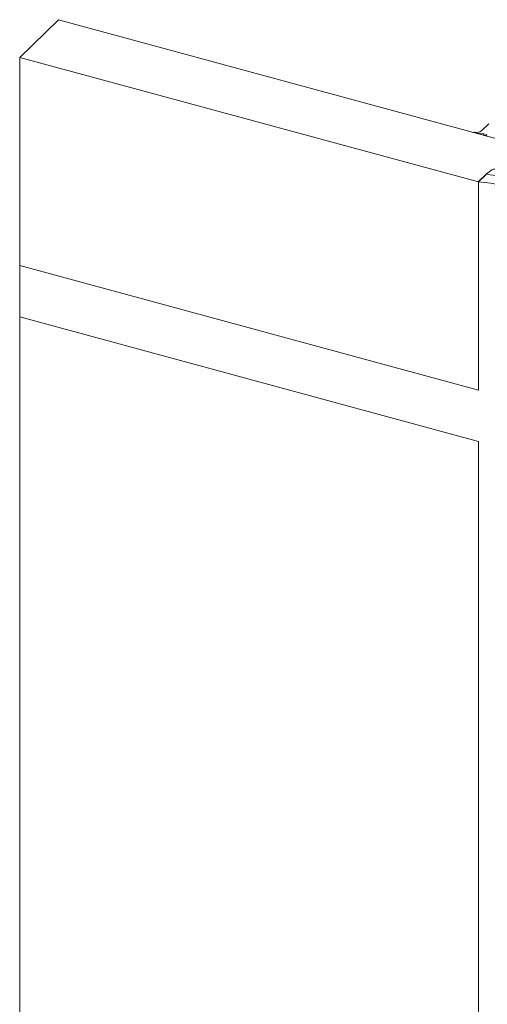
# Model space of a CAD drawing. Units: millimetres. Extents: x -233 to 2932, y -68 to 583.
# Drawn here: x -127 to -120, y 482 to 495 of the extents above; entities that cross this region are included whole.
import ezdxf

# ---------------------------------------------------------------- set-up
doc = ezdxf.new("R2010")
doc.units = ezdxf.units.MM
doc.layers.add('00_GROSOR 0.09', color=7, linetype='Continuous', lineweight=9)

# ---------------------------------------------------------------- blocks, each defined once
blk = doc.blocks.new('A$C2764269A')
at = {"layer": '00_GROSOR 0.09'}
for p, q in [((0, 0.18), (0.114, 0.291)), ((0.186, 0.349), (0.114, 0.293)), ((0.423, 0.303), (0.231, 0.355)), ((0.445, 0.293), (0.423, 0.303)), ((0.484, 0.317), (0.46, 0.295)), ((0.47, 0.327), (0.47, 0.322)), ((0.473, 0.324), (0.484, 0.317)), ((0.524, 0.342), (0.477, 0.332)), ((0.524, 0.317), (0.495, 0.289)), ((0.5, 0.282), (0.543, 0.27)), ((0.524, 0.317), (0.524, 0.275)), ((0.62, 0.318), (0.533, 0.342)), ((0.582, 0.308), (0.538, 0.319)), ((0.538, 0.319), (0.538, 0.272)), ((0.557, 0.272), (0.586, 0.3)), ((0.586, 0.261), (0.609, 0.283)), ((0.609, 0.283), (0.626, 0.282)), ((0.609, 0.283), (0.609, 0.274)), ((0.637, 0.289), (0.625, 0.314)), ((0.637, 0.276), (0.637, 0.288)), ((0.62, 0.249), (0.592, 0.253)), ((0.812, 0.197), (0.62, 0.249)), ((0.779, 0.112), (0.828, 0.175)), ((0.831, 0.163), (0.831, 0.182)), ((0.663, 0), (0.778, 0.112))]:
    blk.add_line(p, q, dxfattribs=at)
at = {"layer": '00_GROSOR 0.09', "flags": 128}
for points in [[(0.477, 0.332), (0.475, 0.332), (0.473, 0.331), (0.471, 0.33), (0.471, 0.329), (0.47, 0.328), (0.47, 0.326), (0.471, 0.325), (0.473, 0.324)], [(0.495, 0.289), (0.495, 0.288), (0.494, 0.287), (0.494, 0.286), (0.495, 0.285), (0.495, 0.284), (0.497, 0.283), (0.498, 0.283), (0.5, 0.282)], [(0.586, 0.3), (0.587, 0.301), (0.587, 0.302), (0.587, 0.303), (0.587, 0.304), (0.586, 0.305), (0.585, 0.306), (0.583, 0.307), (0.582, 0.308)], [(0.626, 0.282), (0.628, 0.282), (0.631, 0.283), (0.633, 0.283), (0.635, 0.284), (0.636, 0.285), (0.637, 0.286), (0.637, 0.288), (0.637, 0.289)], [(0.592, 0.253), (0.59, 0.254), (0.588, 0.254), (0.587, 0.255), (0.585, 0.256), (0.585, 0.257), (0.585, 0.258), (0.585, 0.26), (0.586, 0.261)], [(0.828, 0.175), (0.83, 0.178), (0.831, 0.181), (0.83, 0.184), (0.829, 0.188), (0.826, 0.19), (0.822, 0.193), (0.818, 0.195), (0.812, 0.197)]]:
    blk.add_lwpolyline(points, dxfattribs=at)
at = {"layer": '00_GROSOR 0.09'}
for centre, radius, start, end in [((-0.324, -2.624), 2.945, 68.2595, 81.3314), ((0.215, 0.302), 0.0551, 73.5153, 121.4734), ((0.451, 0.308), 0.0161, 246.0743, 305.0176), ((0.528, 0.323), 0.0191, 75.4215, 101.1993), ((0.533, 0.304), 0.0158, 72.696, 125.3989), ((0.548, 0.285), 0.0158, 252.696, 305.3989), ((0.619, 0.31), 0.00772, 32.396, 80.128), ((-0.085, -1.447), 1.63, 62.6466, 86.9444)]:
    blk.add_arc(centre, radius, start, end, dxfattribs=at)
blk = doc.blocks.new('apertura practicable - oscilo')
at = {"layer": '00_GROSOR 0.09'}
for p, q in [((0, 19.286), (0.532, 19.805)), ((6.833, 18.093), (0.532, 19.805)), ((6.301, 17.574), (0, 19.286)), ((0, 19.286), (0, -19.286)), ((6.443, 18.373), (6.344, 18.278)), ((6.238, 18.256), (6.238, 18.254)), ((6.242, 18.253), (6.254, 18.25)), ((6.376, 18.239), (6.371, 18.221)), ((6.371, 18.22), (6.371, 18.218)), ((6.375, 18.217), (6.382, 18.215)), ((6.391, 18.216), (6.417, 18.228)), ((6.417, 18.228), (6.412, 18.21)), ((6.412, 18.209), (6.412, 18.207)), ((6.416, 18.206), (6.423, 18.204)), ((6.301, 17.574), (6.402, 17.672)), ((6.301, 14.713), (6.301, 17.574)), ((0, 16.425), (6.301, 14.713)), ((6.301, 14.006), (0, 15.718)), ((6.301, -17.431), (6.301, 14.006))]:
    blk.add_line(p, q, dxfattribs=at)
at = {"layer": '00_GROSOR 0.09', "flags": 128}
for points in [[(6.246, 18.259), (6.244, 18.259), (6.242, 18.259), (6.24, 18.258), (6.239, 18.257), (6.238, 18.256), (6.239, 18.255), (6.24, 18.254), (6.242, 18.253)], [(6.371, 18.221), (6.371, 18.22), (6.371, 18.22), (6.372, 18.219), (6.372, 18.219), (6.373, 18.218), (6.373, 18.218), (6.374, 18.217), (6.375, 18.217)], [(6.412, 18.21), (6.412, 18.209), (6.412, 18.209), (6.412, 18.208), (6.413, 18.208), (6.413, 18.207), (6.414, 18.207), (6.415, 18.206), (6.416, 18.206)]]:
    blk.add_lwpolyline(points, dxfattribs=at)
at = {"layer": '00_GROSOR 0.09'}
for centre, radius, start, end in [((6.273, 18.385), 0.129, 257.9218, 303.5463), ((6.35, 18.618), 0.38, 255.443, 273.9782), ((6.386, 18.228), 0.0132, 254.8052, 292.6624)]:
    blk.add_arc(centre, radius, start, end, dxfattribs=at)
blk.add_blockref('A$C2764269A', (6.3, 17.394), dxfattribs=at)

msp = doc.modelspace()

# ---------------------------------------------------------------- block references
at = {"layer": '00_GROSOR 0.09', "color": 3}
msp.add_blockref('apertura practicable - oscilo', (-126.752, 475.688), dxfattribs=at)

doc.saveas('drawing.dxf')
